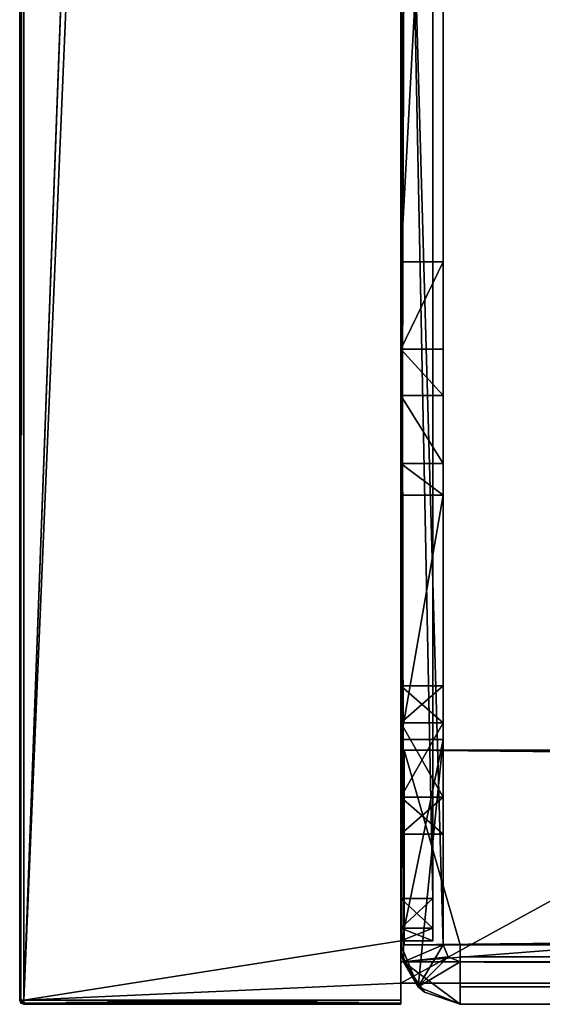
# Model space of a CAD drawing. Units: millimetres. Extents: x -400 to 400, y -505 to 10.
# Drawn here: x -400 to -375, y -480 to -434 of the extents above; entities that cross this region are included whole.
import ezdxf

# ---------------------------------------------------------------- set-up
doc = ezdxf.new("R2010")
doc.units = ezdxf.units.MM
doc.header["$LTSCALE"] = 81.481481
for name, color, linetype in [('786', 7, 'CONTINUOUS'), ('795', 7, 'CONTINUOUS'), ('797', 7, 'CONTINUOUS'), ('798', 7, 'CONTINUOUS'), ('799', 7, 'CONTINUOUS'), ('800', 7, 'CONTINUOUS'), ('801', 7, 'CONTINUOUS'), ('802', 7, 'CONTINUOUS'), ('803', 7, 'CONTINUOUS'), ('804', 7, 'CONTINUOUS'), ('805', 7, 'CONTINUOUS'), ('806', 7, 'CONTINUOUS'), ('810', 7, 'CONTINUOUS'), ('811', 7, 'CONTINUOUS'), ('813', 7, 'CONTINUOUS'), ('817', 7, 'CONTINUOUS'), ('818', 7, 'CONTINUOUS'), ('819', 7, 'CONTINUOUS'), ('820', 7, 'CONTINUOUS'), ('826', 7, 'CONTINUOUS'), ('827', 7, 'CONTINUOUS'), ('828', 7, 'CONTINUOUS'), ('833', 7, 'CONTINUOUS'), ('834', 7, 'CONTINUOUS'), ('842', 7, 'CONTINUOUS'), ('844', 7, 'CONTINUOUS'), ('845', 7, 'CONTINUOUS'), ('847', 7, 'CONTINUOUS'), ('862', 7, 'CONTINUOUS'), ('864', 7, 'CONTINUOUS'), ('865', 7, 'CONTINUOUS'), ('871', 7, 'CONTINUOUS'), ('872', 7, 'CONTINUOUS'), ('873', 7, 'CONTINUOUS'), ('875', 7, 'CONTINUOUS'), ('876', 7, 'CONTINUOUS'), ('877', 7, 'CONTINUOUS'), ('878', 7, 'CONTINUOUS'), ('879', 7, 'CONTINUOUS'), ('880', 7, 'CONTINUOUS'), ('881', 7, 'CONTINUOUS'), ('882', 7, 'CONTINUOUS'), ('884', 7, 'CONTINUOUS'), ('885', 7, 'CONTINUOUS'), ('886', 7, 'CONTINUOUS'), ('887', 7, 'CONTINUOUS'), ('889', 7, 'CONTINUOUS')]:
    doc.layers.add(name, color=color, linetype=linetype)

msp = doc.modelspace()

# ---------------------------------------------------------------- linework, layer by layer
at = {"layer": '786', "color": 9, "linetype": 'Continuous', "true_color": 0xabd4cd}
for points in [[(-382, 0, -550), (-382, -60, -550), (-399.8, -479.8, -550), (-382, 0, -550)], [(-399.8, 0, -550), (-382, 0, -550), (-399.8, -479.8, -550), (-399.8, 0, -550)], [(-382, -60, -550), (-382, -479, -550), (-399.8, -479.8, -550), (-382, -60, -550)], [(382, -60, -550), (382, -479, -550), (-382, -479, -550), (382, -60, -550)], [(382, -60, -550), (-382, -479, -550), (-382, -60, -550), (382, -60, -550)], [(-399.8, -479.8, -550), (-382, -479, -550), (-382, -479.8, -550), (-399.8, -479.8, -550)]]:
    msp.add_3dface(points, dxfattribs=at)
at = {"layer": '795', "color": 7, "linetype": 'Continuous'}
for points in [[(-382, -407, -24.5), (-382, -477.2, -24.5), (-381.97, -477.611, -24.5), (-382, -407, -24.5)], [(-380, -407, -24.5), (-382, -407, -24.5), (-380, -477.2, -24.5), (-380, -407, -24.5)], [(-380, -477.2, -24.5), (-382, -407, -24.5), (-381.883, -478, -24.5), (-380, -477.2, -24.5)], [(-381.883, -478, -24.5), (-382, -407, -24.5), (-381.97, -477.611, -24.5), (-381.883, -478, -24.5)], [(-379.765, -477.765, -24.5), (-380, -477.2, -24.5), (-381.883, -478, -24.5), (-379.765, -477.765, -24.5)], [(-379.2, -478, -24.5), (-379.765, -477.765, -24.5), (-381.883, -478, -24.5), (-379.2, -478, -24.5)]]:
    msp.add_3dface(points, dxfattribs=at)
at = {"layer": '797', "color": 7, "linetype": 'Continuous'}
for points in [[(-379.2, -477.2, -48.5), (-379.2, -477.2, -50.5), (-379.2, -479.176, -49.676), (-379.2, -477.2, -48.5)], [(-379.2, -477.765, -48.265), (-379.2, -477.2, -48.5), (-379.2, -480, -47.7), (-379.2, -477.765, -48.265)], [(-379.2, -480, -47.7), (-379.2, -477.2, -48.5), (-379.2, -479.176, -49.676), (-379.2, -480, -47.7)], [(-379.2, -478, -47.7), (-379.2, -477.765, -48.265), (-379.2, -480, -47.7), (-379.2, -478, -47.7)], [(-379.2, -478, -47.5), (-379.2, -478, -47.7), (-379.2, -480, -47.5), (-379.2, -478, -47.5)], [(-379.2, -480, -47.5), (-379.2, -478, -47.7), (-379.2, -480, -47.7), (-379.2, -480, -47.5)]]:
    msp.add_3dface(points, dxfattribs=at)
at = {"layer": '798', "color": 7, "linetype": 'Continuous'}
for points in [[(-379.2, -478, -24.5), (-381.883, -478, -24.5), (381.883, -478, -20.5), (-379.2, -478, -24.5)], [(381.883, -478, -20.5), (-381.883, -478, -24.5), (-381.883, -478, -20.5), (381.883, -478, -20.5)], [(379.2, -478, -24.5), (379.2, -478, -47.5), (-379.2, -478, -47.7), (379.2, -478, -24.5)], [(379.2, -478, -24.5), (-379.2, -478, -47.7), (381.883, -478, -20.5), (379.2, -478, -24.5)], [(-379.2, -478, -47.5), (-379.2, -478, -24.5), (381.883, -478, -20.5), (-379.2, -478, -47.5)], [(379.2, -478, -47.5), (379.2, -478, -47.7), (-379.2, -478, -47.7), (379.2, -478, -47.5)], [(-379.2, -478, -47.7), (-379.2, -478, -47.5), (381.883, -478, -20.5), (-379.2, -478, -47.7)]]:
    msp.add_3dface(points, dxfattribs=at)
at = {"layer": '799', "color": 7, "linetype": 'Continuous'}
for points in [[(379.2, -477.765, -48.265), (379.2, -477.2, -48.5), (-379.2, -477.765, -48.265), (379.2, -477.765, -48.265)], [(379.2, -477.2, -48.5), (-379.2, -477.2, -48.5), (-379.2, -477.765, -48.265), (379.2, -477.2, -48.5)], [(379.2, -478, -47.7), (379.2, -477.765, -48.265), (-379.2, -478, -47.7), (379.2, -478, -47.7)], [(379.2, -477.765, -48.265), (-379.2, -477.765, -48.265), (-379.2, -478, -47.7), (379.2, -477.765, -48.265)]]:
    msp.add_3dface(points, dxfattribs=at)
at = {"layer": '800', "color": 7, "linetype": 'Continuous'}
for points in [[(-379.2, -477.2, -48.5), (379.2, -477.2, -48.5), (-381.85, -468, -48.5), (-379.2, -477.2, -48.5)], [(-381.85, -468, -48.5), (379.2, -477.2, -48.5), (381.85, -477.2, -48.5), (-381.85, -468, -48.5)], [(-381.85, -477.2, -48.5), (-379.2, -477.2, -48.5), (-381.85, -468, -48.5), (-381.85, -477.2, -48.5)], [(381.85, -468, -48.5), (-381.85, -468, -48.5), (381.85, -477.2, -48.5), (381.85, -468, -48.5)]]:
    msp.add_3dface(points, dxfattribs=at)
at = {"layer": '801', "color": 7, "linetype": 'Continuous'}
for points in [[(-381.85, -468, -48.5), (381.85, -468, -48.5), (-381.85, -468, -50.5), (-381.85, -468, -48.5)], [(-381.85, -468, -50.5), (381.85, -468, -48.5), (381.85, -468, -50.5), (-381.85, -468, -50.5)]]:
    msp.add_3dface(points, dxfattribs=at)
at = {"layer": '802', "color": 7, "linetype": 'Continuous'}
for points in [[(381.85, -468, -50.5), (-379.2, -477.2, -50.5), (-381.85, -477.2, -50.5), (381.85, -468, -50.5)], [(-381.85, -468, -50.5), (381.85, -468, -50.5), (-381.85, -477.2, -50.5), (-381.85, -468, -50.5)], [(379.2, -477.2, -50.5), (-379.2, -477.2, -50.5), (381.85, -468, -50.5), (379.2, -477.2, -50.5)]]:
    msp.add_3dface(points, dxfattribs=at)
at = {"layer": '803', "color": 7, "linetype": 'Continuous'}
for points in [[(379.2, -477.2, -50.5), (379.2, -479.176, -49.676), (-379.2, -477.2, -50.5), (379.2, -477.2, -50.5)], [(-379.2, -477.2, -50.5), (379.2, -479.176, -49.676), (-379.2, -479.176, -49.676), (-379.2, -477.2, -50.5)], [(379.2, -479.176, -49.676), (379.2, -480, -47.7), (-379.2, -479.176, -49.676), (379.2, -479.176, -49.676)], [(379.2, -480, -47.7), (-379.2, -480, -47.7), (-379.2, -479.176, -49.676), (379.2, -480, -47.7)]]:
    msp.add_3dface(points, dxfattribs=at)
at = {"layer": '804', "color": 7, "linetype": 'Continuous'}
for points in [[(379.2, -480, -47.7), (379.2, -480, -47.5), (-379.2, -480, -20.5), (379.2, -480, -47.7)], [(379.2, -480, -47.7), (-379.2, -480, -47.5), (-379.2, -480, -47.7), (379.2, -480, -47.7)], [(-379.2, -480, -47.5), (379.2, -480, -47.7), (-379.2, -480, -20.5), (-379.2, -480, -47.5)], [(379.2, -480, -47.5), (379.2, -480, -20.5), (-379.2, -480, -20.5), (379.2, -480, -47.5)]]:
    msp.add_3dface(points, dxfattribs=at)
at = {"layer": '805', "color": 7, "linetype": 'Continuous'}
for points in [[(381.883, -478, -20.5), (-381.883, -478, -20.5), (380.889, -479.43, -20.5), (381.883, -478, -20.5)], [(379.2, -480, -20.5), (-381.883, -478, -20.5), (-379.2, -480, -20.5), (379.2, -480, -20.5)], [(-381.883, -478, -20.5), (379.2, -480, -20.5), (380.889, -479.43, -20.5), (-381.883, -478, -20.5)], [(-379.2, -480, -20.5), (-381.883, -478, -20.5), (-380.889, -479.43, -20.5), (-379.2, -480, -20.5)]]:
    msp.add_3dface(points, dxfattribs=at)
at = {"layer": '806', "color": 7, "linetype": 'Continuous'}
for points in [[(-382, -444.967, -50.5), (-382, -408, -50.5), (-380, -408, -50.5), (-382, -444.967, -50.5)], [(-380, -444.967, -50.5), (-382, -444.967, -50.5), (-380, -408, -50.5), (-380, -444.967, -50.5)], [(-382, -455.967, -50.5), (-380, -455.967, -50.5), (-382, -467.5, -50.5), (-382, -455.967, -50.5)], [(-382, -467.5, -50.5), (-380, -455.967, -50.5), (-380, -467.5, -50.5), (-382, -467.5, -50.5)]]:
    msp.add_3dface(points, dxfattribs=at)
at = {"layer": '810', "color": 7, "linetype": 'Continuous'}
for points in [[(-380, -477.2, -24.5), (-379.765, -477.765, -24.5), (-380, -477.2, -47.5), (-380, -477.2, -24.5)], [(-380, -477.2, -47.5), (-379.765, -477.765, -24.5), (-379.765, -477.765, -47.5), (-380, -477.2, -47.5)], [(-379.765, -477.765, -24.5), (-379.2, -478, -24.5), (-379.765, -477.765, -47.5), (-379.765, -477.765, -24.5)], [(-379.2, -478, -24.5), (-379.2, -478, -47.5), (-379.765, -477.765, -47.5), (-379.2, -478, -24.5)]]:
    msp.add_3dface(points, dxfattribs=at)
at = {"layer": '811', "color": 7, "linetype": 'Continuous'}
for points in [[(-380, -407, -24.5), (-380, -477.2, -24.5), (-380, -411.92, -25.8), (-380, -407, -24.5)], [(-380, -444.967, -50.5), (-380, -408, -50.5), (-380, -423.498, -37.783), (-380, -444.967, -50.5)], [(-380, -477.2, -24.5), (-380, -413.22, -25.8), (-380, -411.92, -25.8), (-380, -477.2, -24.5)], [(-380, -413.22, -25.8), (-380, -477.2, -24.5), (-380, -414.606, -26.6), (-380, -413.22, -25.8)], [(-380, -414.606, -26.6), (-380, -477.2, -24.5), (-380, -414.606, -28.2), (-380, -414.606, -26.6)], [(-380, -414.606, -28.2), (-380, -477.2, -24.5), (-380, -420.467, -32.533), (-380, -414.606, -28.2)], [(-380, -420.467, -32.533), (-380, -477.2, -24.5), (-380, -423.498, -34.282), (-380, -420.467, -32.533)], [(-380, -423.498, -34.282), (-380, -477.2, -24.5), (-380, -423.498, -37.783), (-380, -423.498, -34.282)], [(-380, -423.498, -37.783), (-380, -477.2, -24.5), (-380, -451.27, -32.744), (-380, -423.498, -37.783)], [(-380, -444.967, -50.5), (-380, -423.498, -37.783), (-380, -449.087, -35.127), (-380, -444.967, -50.5)], [(-380, -449.087, -35.127), (-380, -423.498, -37.783), (-380, -451.27, -32.744), (-380, -449.087, -35.127)], [(-380, -451.27, -32.744), (-380, -477.2, -24.5), (-380, -454.475, -33.166), (-380, -451.27, -32.744)], [(-380, -454.475, -33.166), (-380, -477.2, -24.5), (-380, -455.967, -36.033), (-380, -454.475, -33.166)], [(-380, -477.2, -24.5), (-380, -466.717, -33.002), (-380, -455.967, -36.033), (-380, -477.2, -24.5)], [(-380, -467.5, -50.5), (-380, -455.967, -50.5), (-380, -467.5, -47.5), (-380, -467.5, -50.5)], [(-380, -464.967, -36.033), (-380, -455.967, -50.5), (-380, -466.717, -33.002), (-380, -464.967, -36.033)], [(-380, -455.967, -50.5), (-380, -464.967, -36.033), (-380, -466.717, -39.063), (-380, -455.967, -50.5)], [(-380, -466.717, -33.002), (-380, -455.967, -50.5), (-380, -455.967, -36.033), (-380, -466.717, -33.002)], [(-380, -455.967, -50.5), (-380, -466.717, -39.063), (-380, -467.5, -47.5), (-380, -455.967, -50.5)], [(-380, -466.717, -33.002), (-380, -477.2, -24.5), (-380, -470.218, -33.002), (-380, -466.717, -33.002)], [(-380, -466.717, -39.063), (-380, -470.218, -39.063), (-380, -467.5, -47.5), (-380, -466.717, -39.063)], [(-380, -477.2, -24.5), (-380, -477.2, -47.5), (-380, -467.5, -47.5), (-380, -477.2, -24.5)], [(-380, -471.967, -36.033), (-380, -477.2, -24.5), (-380, -467.5, -47.5), (-380, -471.967, -36.033)], [(-380, -470.218, -39.063), (-380, -471.967, -36.033), (-380, -467.5, -47.5), (-380, -470.218, -39.063)], [(-380, -470.218, -33.002), (-380, -477.2, -24.5), (-380, -471.967, -36.033), (-380, -470.218, -33.002)]]:
    msp.add_3dface(points, dxfattribs=at)
at = {"layer": '813', "color": 7, "linetype": 'Continuous'}
for points in [[(-381.97, -477.611, -24.5), (-382, -477.2, -24.5), (-381.18, -479.18, -47.5), (-381.97, -477.611, -24.5)], [(-382, -477.2, -24.5), (-382, -477.2, -47.5), (-381.18, -479.18, -47.5), (-382, -477.2, -24.5)], [(-381.883, -478, -24.5), (-381.97, -477.611, -24.5), (-381.18, -479.18, -47.5), (-381.883, -478, -24.5)], [(-381.883, -478, -20.5), (-381.883, -478, -24.5), (-381.18, -479.18, -47.5), (-381.883, -478, -20.5)], [(-380.889, -479.43, -20.5), (-381.883, -478, -20.5), (-381.18, -479.18, -47.5), (-380.889, -479.43, -20.5)], [(-379.2, -480, -47.5), (-380.889, -479.43, -20.5), (-381.18, -479.18, -47.5), (-379.2, -480, -47.5)], [(-379.2, -480, -47.5), (-379.2, -480, -20.5), (-380.889, -479.43, -20.5), (-379.2, -480, -47.5)]]:
    msp.add_3dface(points, dxfattribs=at)
at = {"layer": '817', "color": 7, "linetype": 'Continuous'}
for points in [[(-382, -467.5, -50.5), (-380, -467.5, -50.5), (-382, -467.5, -47.5), (-382, -467.5, -50.5)], [(-380, -467.5, -50.5), (-380, -467.5, -47.5), (-382, -467.5, -47.5), (-380, -467.5, -50.5)]]:
    msp.add_3dface(points, dxfattribs=at)
at = {"layer": '818', "color": 7, "linetype": 'Continuous'}
for points in [[(-382, -477.2, -47.5), (-380, -467.5, -47.5), (-381.18, -479.18, -47.5), (-382, -477.2, -47.5)], [(-380, -467.5, -47.5), (-382, -477.2, -47.5), (-382, -467.5, -47.5), (-380, -467.5, -47.5)], [(-380, -467.5, -47.5), (-380, -477.2, -47.5), (-381.18, -479.18, -47.5), (-380, -467.5, -47.5)], [(-380, -477.2, -47.5), (-379.765, -477.765, -47.5), (-381.18, -479.18, -47.5), (-380, -477.2, -47.5)], [(-379.765, -477.765, -47.5), (-379.2, -478, -47.5), (-381.18, -479.18, -47.5), (-379.765, -477.765, -47.5)], [(-379.2, -478, -47.5), (-379.2, -480, -47.5), (-381.18, -479.18, -47.5), (-379.2, -478, -47.5)]]:
    msp.add_3dface(points, dxfattribs=at)
at = {"layer": '819', "color": 7, "linetype": 'Continuous'}
for points in [[(-381.85, -477.2, -48.5), (-381.85, -468, -48.5), (-381.85, -477.2, -50.5), (-381.85, -477.2, -48.5)], [(-381.85, -468, -48.5), (-381.85, -468, -50.5), (-381.85, -477.2, -50.5), (-381.85, -468, -48.5)]]:
    msp.add_3dface(points, dxfattribs=at)
at = {"layer": '820', "color": 7, "linetype": 'Continuous'}
for points in [[(-379.2, -477.2, -50.5), (-379.2, -477.2, -48.5), (-381.85, -477.2, -48.5), (-379.2, -477.2, -50.5)], [(-379.2, -477.2, -50.5), (-381.85, -477.2, -48.5), (-381.85, -477.2, -50.5), (-379.2, -477.2, -50.5)]]:
    msp.add_3dface(points, dxfattribs=at)
at = {"layer": '826', "color": 7, "linetype": 'Continuous'}
for points in [[(-380, -455.967, -50.5), (-382, -455.967, -50.5), (-380, -455.967, -36.033), (-380, -455.967, -50.5)], [(-380, -455.967, -36.033), (-382, -455.967, -50.5), (-382, -455.967, -36.033), (-380, -455.967, -36.033)]]:
    msp.add_3dface(points, dxfattribs=at)
at = {"layer": '827', "color": 7, "linetype": 'Continuous'}
for points in [[(-382, -444.967, -50.5), (-380, -444.967, -50.5), (-382, -449.087, -35.127), (-382, -444.967, -50.5)], [(-380, -444.967, -50.5), (-380, -449.087, -35.127), (-382, -449.087, -35.127), (-380, -444.967, -50.5)]]:
    msp.add_3dface(points, dxfattribs=at)
at = {"layer": '828', "color": 7, "linetype": 'Continuous'}
for points in [[(-380, -449.087, -35.127), (-380, -451.27, -32.744), (-382, -449.087, -35.127), (-380, -449.087, -35.127)], [(-382, -449.087, -35.127), (-380, -451.27, -32.744), (-382, -451.27, -32.744), (-382, -449.087, -35.127)], [(-380, -451.27, -32.744), (-380, -454.475, -33.166), (-382, -451.27, -32.744), (-380, -451.27, -32.744)], [(-382, -451.27, -32.744), (-380, -454.475, -33.166), (-382, -454.475, -33.166), (-382, -451.27, -32.744)], [(-380, -454.475, -33.166), (-380, -455.967, -36.033), (-382, -454.475, -33.166), (-380, -454.475, -33.166)], [(-380, -455.967, -36.033), (-382, -455.967, -36.033), (-382, -454.475, -33.166), (-380, -455.967, -36.033)]]:
    msp.add_3dface(points, dxfattribs=at)
at = {"layer": '833', "color": 7, "linetype": 'Continuous'}
for points in [[(-380, -464.967, -36.033), (-380, -466.717, -33.002), (-382, -464.967, -36.033), (-380, -464.967, -36.033)], [(-382, -464.967, -36.033), (-380, -466.717, -33.002), (-382, -466.718, -33.001), (-382, -464.967, -36.033)], [(-380, -466.717, -33.002), (-380, -470.218, -33.002), (-382, -466.718, -33.001), (-380, -466.717, -33.002)], [(-382, -466.718, -33.001), (-380, -470.218, -33.002), (-382, -470.217, -33.001), (-382, -466.718, -33.001)], [(-380, -470.218, -33.002), (-380, -471.967, -36.033), (-382, -470.217, -33.001), (-380, -470.218, -33.002)], [(-382, -470.217, -33.001), (-380, -471.967, -36.033), (-382, -471.967, -36.033), (-382, -470.217, -33.001)]]:
    msp.add_3dface(points, dxfattribs=at)
at = {"layer": '834', "color": 7, "linetype": 'Continuous'}
for points in [[(-380, -466.717, -39.063), (-380, -464.967, -36.033), (-382, -466.718, -39.064), (-380, -466.717, -39.063)], [(-380, -464.967, -36.033), (-382, -464.967, -36.033), (-382, -466.718, -39.064), (-380, -464.967, -36.033)], [(-380, -470.218, -39.063), (-380, -466.717, -39.063), (-382, -470.217, -39.064), (-380, -470.218, -39.063)], [(-382, -470.217, -39.064), (-380, -466.717, -39.063), (-382, -466.718, -39.064), (-382, -470.217, -39.064)], [(-382, -471.967, -36.033), (-380, -470.218, -39.063), (-382, -470.217, -39.064), (-382, -471.967, -36.033)], [(-380, -471.967, -36.033), (-380, -470.218, -39.063), (-382, -471.967, -36.033), (-380, -471.967, -36.033)]]:
    msp.add_3dface(points, dxfattribs=at)
at = {"layer": '842', "linetype": 'Continuous'}
for points in [[(-380.5, -3), (-380.5, -475), (-380.5, -3, -19), (-380.5, -3)], [(-380.5, -3, -19), (-380.5, -475), (-380.5, -79, -19), (-380.5, -3, -19)], [(-380.5, -79, -19), (-380.5, -475), (-380.5, -80.414, -19.586), (-380.5, -79, -19)], [(-380.5, -475), (-380.5, -109.875, -19.186), (-380.5, -80.414, -19.586), (-380.5, -475)], [(-380.5, -113.125, -19.186), (-380.5, -109.875, -19.186), (-380.5, -475), (-380.5, -113.125, -19.186)], [(-380.5, -114.75, -22), (-380.5, -113.125, -19.186), (-380.5, -475), (-380.5, -114.75, -22)], [(-380.5, -475), (-380.5, -237.875, -19.186), (-380.5, -114.75, -22), (-380.5, -475)], [(-380.5, -241.125, -19.186), (-380.5, -237.875, -19.186), (-380.5, -475), (-380.5, -241.125, -19.186)], [(-380.5, -242.75, -22), (-380.5, -241.125, -19.186), (-380.5, -475), (-380.5, -242.75, -22)], [(-380.5, -365.875, -19.186), (-380.5, -242.75, -29), (-380.5, -475), (-380.5, -365.875, -19.186)], [(-380.5, -242.75, -29), (-380.5, -242.75, -22), (-380.5, -475), (-380.5, -242.75, -29)], [(-380.5, -369.125, -19.186), (-380.5, -365.875, -19.186), (-380.5, -475), (-380.5, -369.125, -19.186)], [(-380.5, -370.75, -22), (-380.5, -369.125, -19.186), (-380.5, -475), (-380.5, -370.75, -22)], [(-380.5, -400, -19), (-380.5, -370.75, -22), (-380.5, -475), (-380.5, -400, -19)], [(-380.5, -475, -19), (-380.5, -400, -19), (-380.5, -475), (-380.5, -475, -19)], [(-380.5, -476.414, -18.414), (-380.5, -475, -19), (-380.5, -476.414, -0.586), (-380.5, -476.414, -18.414)], [(-380.5, -476.414, -0.586), (-380.5, -475, -19), (-380.5, -475), (-380.5, -476.414, -0.586)], [(-380.5, -477, -17), (-380.5, -476.414, -18.414), (-380.5, -477, -2), (-380.5, -477, -17)], [(-380.5, -477, -2), (-380.5, -476.414, -18.414), (-380.5, -476.414, -0.586), (-380.5, -477, -2)]]:
    msp.add_3dface(points, dxfattribs=at)
at = {"layer": '844', "linetype": 'Continuous'}
for points in [[(-382, -1, -2), (-382, -1, -10), (-382, -477, -10), (-382, -1, -2)], [(-382, -1, -2), (-382, -477, -10), (-382, -1.586, -0.586), (-382, -1, -2)], [(-382, -1.586, -0.586), (-382, -477, -10), (-382, -3), (-382, -1.586, -0.586)], [(-382, -3), (-382, -477, -10), (-382, -475), (-382, -3)], [(-382, -475), (-382, -477, -10), (-382, -476.414, -0.586), (-382, -475)], [(-382, -476.414, -0.586), (-382, -477, -10), (-382, -477, -2), (-382, -476.414, -0.586)]]:
    msp.add_3dface(points, dxfattribs=at)
at = {"layer": '845', "linetype": 'Continuous'}
for points in [[(-380.5, -475), (-380.5, -3), (-382, -475), (-380.5, -475)], [(-380.5, -3), (-382, -3), (-382, -475), (-380.5, -3)]]:
    msp.add_3dface(points, dxfattribs=at)
at = {"layer": '847', "linetype": 'Continuous'}
for points in [[(-380.5, -400, -19), (-380.5, -475, -19), (-382, -400, -19), (-380.5, -400, -19)], [(-382, -400, -19), (-380.5, -475, -19), (-382, -475, -19), (-382, -400, -19)]]:
    msp.add_3dface(points, dxfattribs=at)
at = {"layer": '862', "linetype": 'Continuous'}
for points in [[(-380.5, -477, -17), (-380.5, -477, -2), (-382, -477, -17), (-380.5, -477, -17)], [(-382, -477, -10), (-380.5, -477, -2), (-382, -477, -2), (-382, -477, -10)], [(-380.5, -477, -2), (-382, -477, -10), (-382, -477, -17), (-380.5, -477, -2)]]:
    msp.add_3dface(points, dxfattribs=at)
at = {"layer": '864', "linetype": 'Continuous'}
for points in [[(-380.5, -475, -19), (-380.5, -476.414, -18.414), (-382, -475, -19), (-380.5, -475, -19)], [(-382, -475, -19), (-380.5, -476.414, -18.414), (-382, -476.414, -18.414), (-382, -475, -19)], [(-380.5, -476.414, -18.414), (-380.5, -477, -17), (-382, -476.414, -18.414), (-380.5, -476.414, -18.414)], [(-380.5, -477, -17), (-382, -477, -17), (-382, -476.414, -18.414), (-380.5, -477, -17)]]:
    msp.add_3dface(points, dxfattribs=at)
at = {"layer": '865', "linetype": 'Continuous'}
for points in [[(-380.5, -476.414, -0.586), (-380.5, -475), (-382, -476.414, -0.586), (-380.5, -476.414, -0.586)], [(-380.5, -475), (-382, -475), (-382, -476.414, -0.586), (-380.5, -475)], [(-380.5, -477, -2), (-380.5, -476.414, -0.586), (-382, -477, -2), (-380.5, -477, -2)], [(-380.5, -476.414, -0.586), (-382, -476.414, -0.586), (-382, -477, -2), (-380.5, -476.414, -0.586)]]:
    msp.add_3dface(points, dxfattribs=at)
at = {"layer": '871', "color": 9, "linetype": 'Continuous', "true_color": 0xabd4cd}
for points in [[(-382, -1.586, -18.414), (-382, -3, -19), (-382, -478, -230), (-382, -1.586, -18.414)], [(-382, -60, -532), (-382, -1.586, -18.414), (-382, -479, -532), (-382, -60, -532)], [(-382, -479, -532), (-382, -1.586, -18.414), (-382, -418, -246), (-382, -479, -532)], [(-382, -1.586, -18.414), (-382, -478, -230), (-382, -418, -230), (-382, -1.586, -18.414)], [(-382, -3, -19), (-382, -83, -35), (-382, -478, -230), (-382, -3, -19)], [(-382, -83, -35), (-382, -408, -50.5), (-382, -478, -230), (-382, -83, -35)], [(-382, -477.2, -24.5), (-382, -407, -24.5), (-382, -398, -21), (-382, -477.2, -24.5)], [(-382, -477.2, -24.5), (-382, -398, -21), (-382, -398.586, -19.586), (-382, -477.2, -24.5)], [(-382, -400, -19), (-382, -477.2, -24.5), (-382, -398.586, -19.586), (-382, -400, -19)], [(-382, -477.2, -24.5), (-382, -400, -19), (-382, -475, -19), (-382, -477.2, -24.5)], [(-382, -408, -50.5), (-382, -444.967, -50.5), (-382, -478, -230), (-382, -408, -50.5)], [(-382, -478, -246), (-382, -479, -532), (-382, -418, -246), (-382, -478, -246)], [(-382, -455.967, -50.5), (-382, -444.967, -50.5), (-382, -449.087, -35.127), (-382, -455.967, -50.5)], [(-382, -444.967, -50.5), (-382, -455.967, -50.5), (-382, -478, -230), (-382, -444.967, -50.5)], [(-382, -455.967, -36.033), (-382, -455.967, -50.5), (-382, -449.087, -35.127), (-382, -455.967, -36.033)], [(-382, -455.967, -36.033), (-382, -449.087, -35.127), (-382, -454.475, -33.166), (-382, -455.967, -36.033)], [(-382, -449.087, -35.127), (-382, -451.27, -32.744), (-382, -454.475, -33.166), (-382, -449.087, -35.127)], [(-382, -455.967, -50.5), (-382, -467.5, -50.5), (-382, -478, -230), (-382, -455.967, -50.5)], [(-382, -464.967, -36.033), (-382, -466.718, -33.001), (-382, -471.967, -36.033), (-382, -464.967, -36.033)], [(-382, -464.967, -36.033), (-382, -471.967, -36.033), (-382, -470.217, -39.064), (-382, -464.967, -36.033)], [(-382, -464.967, -36.033), (-382, -470.217, -39.064), (-382, -466.718, -39.064), (-382, -464.967, -36.033)], [(-382, -466.718, -33.001), (-382, -470.217, -33.001), (-382, -471.967, -36.033), (-382, -466.718, -33.001)], [(-382, -467.5, -50.5), (-382, -467.5, -47.5), (-382, -478, -230), (-382, -467.5, -50.5)], [(-382, -467.5, -47.5), (-382, -477.2, -47.5), (-382, -478, -230), (-382, -467.5, -47.5)], [(-382, -477.2, -24.5), (-382, -475, -19), (-382, -476.414, -18.414), (-382, -477.2, -24.5)], [(-382, -477, -17), (-382, -477.2, -24.5), (-382, -476.414, -18.414), (-382, -477, -17)], [(-382, -477.2, -24.5), (-382, -477, -17), (-382, -480, -10.2), (-382, -477.2, -24.5)], [(-382, -477, -17), (-382, -477, -10), (-382, -480, -10.2), (-382, -477, -17)], [(-382, -480, -10.2), (-382, -477, -10), (-382, -479.941, -10.059), (-382, -480, -10.2)], [(-382, -479.941, -10.059), (-382, -477, -10), (-382, -479.8, -10), (-382, -479.941, -10.059)], [(-382, -477.2, -47.5), (-382, -477.2, -24.5), (-382, -480, -549.8), (-382, -477.2, -47.5)], [(-382, -480, -549.8), (-382, -477.2, -24.5), (-382, -480, -10.2), (-382, -480, -549.8)], [(-382, -477.2, -47.5), (-382, -480, -549.8), (-382, -478, -230), (-382, -477.2, -47.5)], [(-382, -480, -549.8), (-382, -479, -532), (-382, -478, -246), (-382, -480, -549.8)], [(-382, -478, -230), (-382, -480, -549.8), (-382, -478, -246), (-382, -478, -230)], [(-382, -479.8, -550), (-382, -479, -550), (-382, -479, -532), (-382, -479.8, -550)], [(-382, -479.8, -550), (-382, -479, -532), (-382, -479.941, -549.941), (-382, -479.8, -550)], [(-382, -479.941, -549.941), (-382, -479, -532), (-382, -480, -549.8), (-382, -479.941, -549.941)]]:
    msp.add_3dface(points, dxfattribs=at)
at = {"layer": '872', "color": 9, "linetype": 'Continuous', "true_color": 0xabd4cd}
for points in [[(-400, -479.8, -549.8), (-400, -479.8, -10.2), (-400, 0, -549.8), (-400, -479.8, -549.8)], [(-400, 0, -549.8), (-400, -479.8, -10.2), (-400, 0, -10.2), (-400, 0, -549.8)]]:
    msp.add_3dface(points, dxfattribs=at)
at = {"layer": '873', "color": 9, "linetype": 'Continuous', "true_color": 0xabd4cd}
for points in [[(-382, -1, -10), (-382, 0, -10), (-399.8, -479.8, -10), (-382, -1, -10)], [(-399.8, -479.8, -10), (-382, 0, -10), (-399.8, 0, -10), (-399.8, -479.8, -10)], [(-382, -477, -10), (-382, -1, -10), (-399.8, -479.8, -10), (-382, -477, -10)], [(-382, -479.8, -10), (-382, -477, -10), (-399.8, -479.8, -10), (-382, -479.8, -10)]]:
    msp.add_3dface(points, dxfattribs=at)
at = {"layer": '875', "color": 9, "linetype": 'Continuous', "true_color": 0xabd4cd}
for points in [[(-382, -480, -549.8), (-382, -480, -10.2), (-399.8, -480, -549.8), (-382, -480, -549.8)], [(-399.8, -480, -549.8), (-382, -480, -10.2), (-399.8, -480, -10.2), (-399.8, -480, -549.8)]]:
    msp.add_3dface(points, dxfattribs=at)
at = {"layer": '876', "color": 9, "linetype": 'Continuous', "true_color": 0xabd4cd}
for points in [[(-400, 0, -10.2), (-400, -479.8, -10.2), (-399.94, -479.8, -10.057), (-400, 0, -10.2)], [(-399.941, 0, -10.059), (-400, 0, -10.2), (-399.94, -479.8, -10.057), (-399.941, 0, -10.059)], [(-399.8, -479.8, -10), (-399.8, 0, -10), (-399.941, 0, -10.059), (-399.8, -479.8, -10)], [(-399.8, -479.8, -10), (-399.941, 0, -10.059), (-399.94, -479.8, -10.057), (-399.8, -479.8, -10)]]:
    msp.add_3dface(points, dxfattribs=at)
at = {"layer": '877', "color": 9, "linetype": 'Continuous', "true_color": 0xabd4cd}
for points in [[(-400, -479.8, -549.8), (-400, 0, -549.8), (-399.941, 0, -549.941), (-400, -479.8, -549.8)], [(-400, -479.8, -549.8), (-399.941, 0, -549.941), (-399.943, -479.8, -549.94), (-400, -479.8, -549.8)], [(-399.8, 0, -550), (-399.8, -479.8, -550), (-399.943, -479.8, -549.94), (-399.8, 0, -550)], [(-399.941, 0, -549.941), (-399.8, 0, -550), (-399.943, -479.8, -549.94), (-399.941, 0, -549.941)]]:
    msp.add_3dface(points, dxfattribs=at)
at = {"layer": '878', "color": 9, "linetype": 'Continuous', "true_color": 0xabd4cd}
for points in [[(-400, -479.8, -10.2), (-400, -479.8, -549.8), (-399.941, -479.941, -549.8), (-400, -479.8, -10.2)], [(-399.94, -479.943, -10.2), (-400, -479.8, -10.2), (-399.941, -479.941, -549.8), (-399.94, -479.943, -10.2)], [(-399.8, -480, -549.8), (-399.94, -479.943, -10.2), (-399.941, -479.941, -549.8), (-399.8, -480, -549.8)], [(-399.8, -480, -549.8), (-399.8, -480, -10.2), (-399.94, -479.943, -10.2), (-399.8, -480, -549.8)]]:
    msp.add_3dface(points, dxfattribs=at)
at = {"layer": '879', "color": 9, "linetype": 'Continuous', "true_color": 0xabd4cd}
for points in [[(-400, -479.8, -10.2), (-399.8, -479.8, -10), (-399.94, -479.8, -10.057), (-400, -479.8, -10.2)], [(-399.8, -479.8, -10), (-400, -479.8, -10.2), (-399.8, -479.941, -10.059), (-399.8, -479.8, -10)], [(-400, -479.8, -10.2), (-399.94, -479.943, -10.2), (-399.8, -479.941, -10.059), (-400, -479.8, -10.2)], [(-399.94, -479.943, -10.2), (-399.8, -480, -10.2), (-399.8, -479.941, -10.059), (-399.94, -479.943, -10.2)]]:
    msp.add_3dface(points, dxfattribs=at)
at = {"layer": '880', "color": 9, "linetype": 'Continuous', "true_color": 0xabd4cd}
for points in [[(-382, -479.941, -10.059), (-382, -479.8, -10), (-399.8, -479.941, -10.059), (-382, -479.941, -10.059)], [(-382, -479.8, -10), (-399.8, -479.8, -10), (-399.8, -479.941, -10.059), (-382, -479.8, -10)], [(-382, -480, -10.2), (-382, -479.941, -10.059), (-399.8, -480, -10.2), (-382, -480, -10.2)], [(-399.8, -480, -10.2), (-382, -479.941, -10.059), (-399.8, -479.941, -10.059), (-399.8, -480, -10.2)]]:
    msp.add_3dface(points, dxfattribs=at)
at = {"layer": '881', "color": 9, "linetype": 'Continuous', "true_color": 0xabd4cd}
for points in [[(-399.8, -479.8, -550), (-382, -479.8, -550), (-382, -479.941, -549.941), (-399.8, -479.8, -550)], [(-399.8, -479.8, -550), (-382, -479.941, -549.941), (-399.8, -479.943, -549.94), (-399.8, -479.8, -550)], [(-382, -479.941, -549.941), (-382, -480, -549.8), (-399.8, -479.943, -549.94), (-382, -479.941, -549.941)], [(-382, -480, -549.8), (-399.8, -480, -549.8), (-399.8, -479.943, -549.94), (-382, -480, -549.8)]]:
    msp.add_3dface(points, dxfattribs=at)
at = {"layer": '882', "color": 9, "linetype": 'Continuous', "true_color": 0xabd4cd}
for points in [[(-399.8, -479.8, -550), (-400, -479.8, -549.8), (-399.943, -479.8, -549.94), (-399.8, -479.8, -550)], [(-400, -479.8, -549.8), (-399.8, -479.8, -550), (-399.941, -479.941, -549.8), (-400, -479.8, -549.8)], [(-399.941, -479.941, -549.8), (-399.8, -479.8, -550), (-399.8, -479.943, -549.94), (-399.941, -479.941, -549.8)], [(-399.8, -480, -549.8), (-399.941, -479.941, -549.8), (-399.8, -479.943, -549.94), (-399.8, -480, -549.8)]]:
    msp.add_3dface(points, dxfattribs=at)
at = {"layer": '884', "color": 9, "linetype": 'Continuous', "true_color": 0xabd4cd}
for points in [[(382, -479, -532), (382, -60, -532), (-382, -60, -532), (382, -479, -532)], [(382, -479, -532), (-382, -60, -532), (-382, -479, -532), (382, -479, -532)]]:
    msp.add_3dface(points, dxfattribs=at)
at = {"layer": '885', "color": 9, "linetype": 'Continuous', "true_color": 0xabd4cd}
for points in [[(382, -479, -550), (382, -479, -532), (-382, -479, -532), (382, -479, -550)], [(-382, -479, -550), (382, -479, -550), (-382, -479, -532), (-382, -479, -550)]]:
    msp.add_3dface(points, dxfattribs=at)
at = {"layer": '886', "linetype": 'Continuous'}
for points in [[(382, -478, -246), (382, -478, -230), (-382, -478, -230), (382, -478, -246)], [(382, -478, -246), (-382, -478, -230), (-382, -478, -246), (382, -478, -246)]]:
    msp.add_3dface(points, dxfattribs=at)
at = {"layer": '887', "linetype": 'Continuous'}
for points in [[(382, -418, -246), (382, -478, -246), (-382, -478, -246), (382, -418, -246)], [(382, -418, -246), (-382, -478, -246), (-382, -418, -246), (382, -418, -246)]]:
    msp.add_3dface(points, dxfattribs=at)
at = {"layer": '889', "linetype": 'Continuous'}
for points in [[(382, -478, -230), (382, -418, -230), (-382, -418, -230), (382, -478, -230)], [(-382, -478, -230), (382, -478, -230), (-382, -418, -230), (-382, -478, -230)]]:
    msp.add_3dface(points, dxfattribs=at)

doc.saveas('drawing.dxf')
